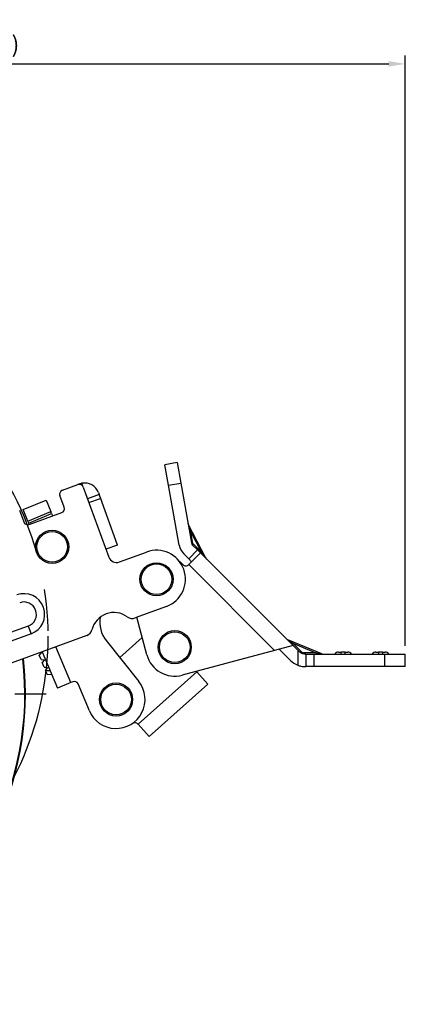
# Model space of a CAD drawing. Units: millimetres. Extents: x 0 to 2676, y 0 to 903.
# Drawn here: x 2320 to 2414, y 243 to 481 of the extents above; entities that cross this region are included whole.
import ezdxf

# ---------------------------------------------------------------- set-up
doc = ezdxf.new("R2010")
doc.units = ezdxf.units.MM
doc.linetypes.add('CENTER', pattern=[50.8, 31.75, -6.35, 6.35, -6.35])
doc.linetypes.add('PHANTOM', pattern=[2.5, 1.25, -0.25, 0.25, -0.25, 0.25, -0.25])
for name, color, linetype in [('3', 3, 'Continuous'), ('AMV_8_HATCH', 1, 'Continuous'), ('CL', 1, 'CENTER'), ('외형선(ISO)', 3, 'Continuous'), ('좁은 외형선(ISO)', 3, 'Continuous')]:
    doc.layers.add(name, color=color, linetype=linetype)
doc.styles.add('DIM TEXT STYLE', font='romans.shx', dxfattribs={"oblique": 15, "bigfont": 'whgtxt.shx'})
doc.dimstyles.new('GDOK$0', dxfattribs={"dimscale": 2, "dimtxt": 2, "dimasz": 2, "dimexe": 1, "dimexo": 1, "dimtad": 1, "dimdsep": 46, "dimtxsty": 'DIM TEXT STYLE', "dimcen": 0, "dimclrd": 1, "dimclre": 1, "dimclrt": 4, "dimadec": 0, "dimazin": 0, "dimtm": 1e-09, "dimtfac": 0.5, "dimtmove": 0, "dimatfit": 3, "dimfxl": 0, "dimfrac": 2, "dimtolj": 1, "dimarcsym": 0})

# ---------------------------------------------------------------- blocks, each defined once
blk = doc.blocks.new('*D99')
at = {"layer": 'AMV_8_HATCH', "color": 1, "lineweight": -2}
for p, q in [((2198.63, 452.45), (2198.63, 472.45)), ((2413.58, 329.81), (2413.58, 472.45)), ((2202.63, 470.45), (2409.58, 470.45))]:
    blk.add_line(p, q, dxfattribs=at)
at = {"layer": 'AMV_8_HATCH', "color": 1}
for points in [[(2202.63, 471.12), (2202.63, 469.79), (2198.63, 470.45)], [(2409.58, 471.12), (2409.58, 469.79), (2413.58, 470.45)]]:
    blk.add_solid(points, dxfattribs=at)
at = {"layer": 'Defpoints', "color": 0}
for p in [(2413.58, 470.45), (2198.63, 450.45), (2413.58, 327.81)]:
    blk.add_point(p, dxfattribs=at)
at = {"layer": 'AMV_8_HATCH', "color": 4, "insert": (2306.11, 475.17), "char_height": 4, "attachment_point": 5, "style": 'DIM TEXT STYLE'}
blk.add_mtext('\\A1;214.9(8 {\\H0.7x;\\S7/16;\\H1.4286x;")}', dxfattribs=at)

msp = doc.modelspace()

# ---------------------------------------------------------------- linework, layer by layer
at = {"layer": '3', "color": 1, "linetype": 'PHANTOM', "ltscale": 40}
msp.add_circle((2252.194, 332.175), 75, dxfattribs=at)
at = {"layer": 'CL', "lineweight": -3, "ltscale": 1.5}
msp.add_line((2166.808, 318.175), (2326.808, 318.175), dxfattribs=at)
at = {"layer": '외형선(ISO)'}
for p, q in [((2358.458, 374.085), (2355.504, 373.562)), ((2358.458, 374.085), (2359.33, 369.162)), ((2356.376, 368.639), (2355.504, 373.562)), ((2334.946, 368.95), (2334.476, 368.779)), ((2359.33, 369.162), (2361.889, 354.702)), ((2330.718, 367.408), (2334.476, 368.779)), ((2335.758, 368.182), (2341.926, 351.271)), ((2339.433, 366.861), (2339.604, 366.391)), ((2358.935, 354.179), (2356.376, 368.639)), ((2321.24, 362.725), (2326.775, 365.041)), ((2326.775, 365.041), (2327.933, 362.274)), ((2331.149, 363.307), (2330.121, 366.126)), ((2337.129, 364.424), (2339.913, 365.44)), ((2339.901, 365.578), (2339.604, 366.391)), ((2344.059, 354.178), (2339.901, 365.578)), ((2320.351, 362.562), (2321.379, 359.744)), ((2322.398, 359.957), (2321.24, 362.725)), ((2322.398, 359.957), (2327.933, 362.274)), ((2322.661, 359.147), (2330.552, 362.025)), ((2328.126, 361.812), (2327.933, 362.274)), ((2328.126, 361.812), (2328.346, 361.285)), ((2322.398, 359.957), (2322.591, 359.496)), ((2322.727, 359.171), (2322.591, 359.496)), ((2365.411, 350.995), (2361.144, 359.178)), ((2344.059, 354.178), (2341.241, 353.15)), ((2344.49, 350.078), (2351.066, 352.477)), ((2361.241, 349.441), (2364.067, 352.272)), ((2362.168, 354.169), (2363.36, 352.978)), ((2364.067, 352.272), (2363.36, 352.978)), ((2386.456, 329.913), (2364.067, 352.272)), ((2358.411, 350.853), (2359.826, 349.44)), ((2361.24, 350.855), (2360.048, 352.046)), ((2361.24, 350.855), (2361.947, 350.149)), ((2355.864, 339.324), (2348.271, 336.555)), ((2351.116, 327.666), (2348.687, 336.706)), ((2323.148, 332.714), (2313.277, 329.113)), ((2336.596, 332.296), (2314.759, 324.331)), ((2341.314, 331.074), (2349.174, 321.195)), ((2344.563, 326.99), (2349.996, 331.834)), ((2393.395, 327.873), (2385.225, 331.251)), ((2381.995, 328.715), (2359.692, 322.722)), ((2386.456, 329.913), (2381.995, 328.715)), ((2385.873, 326.256), (2383.111, 329.014)), ((2386.456, 329.913), (2387.578, 328.793)), ((2387.993, 328.379), (2387.578, 328.793)), ((2325.648, 328.303), (2325.104, 327.589)), ((2325.564, 326.489), (2325.104, 327.589)), ((2325.564, 326.489), (2326.366, 326.387)), ((2325.857, 328.379), (2329.538, 319.584)), ((2326.366, 326.387), (2325.876, 325.744)), ((2389.579, 327.794), (2389.407, 327.794)), ((2389.579, 327.794), (2391.579, 327.795)), ((2389.579, 327.794), (2389.581, 324.794)), ((2391.579, 327.795), (2408.579, 327.807)), ((2397.444, 328.299), (2398.078, 328.3)), ((2399.078, 328.301), (2398.078, 328.3)), ((2399.078, 328.301), (2399.712, 328.301)), ((2406.444, 328.306), (2407.078, 328.306)), ((2408.078, 328.307), (2407.078, 328.306)), ((2408.078, 328.307), (2408.712, 328.307)), ((2408.579, 327.807), (2413.579, 327.81)), ((2413.581, 324.81), (2413.579, 327.81)), ((2326.336, 324.644), (2325.876, 325.744)), ((2326.336, 324.644), (2327.138, 324.542)), ((2327.138, 324.542), (2326.648, 323.899)), ((2326.708, 323.755), (2326.648, 323.899)), ((2327.071, 322.888), (2326.708, 323.755)), ((2389.409, 324.794), (2389.581, 324.794)), ((2391.581, 324.795), (2389.581, 324.794)), ((2408.581, 324.807), (2391.581, 324.795)), ((2413.581, 324.81), (2408.581, 324.807)), ((2327.071, 322.888), (2328.134, 322.938)), ((2363.159, 323.559), (2363.201, 323.512)), ((2363.201, 323.512), (2365.863, 320.527)), ((2332.766, 320.935), (2329.538, 319.584)), ((2333.228, 321.128), (2332.766, 320.935)), ((2337.238, 314.134), (2334.536, 320.592)), ((2351.683, 307.881), (2365.863, 320.527)), ((2349.02, 310.866), (2348.979, 310.913)), ((2351.683, 307.881), (2349.02, 310.866))]:
    msp.add_line(p, q, dxfattribs=at)
for centre in [(2328.254, 353.736), (2353.465, 345.9), (2357.876, 329.483), (2343.696, 316.837)]:
    msp.add_circle(centre, 4, dxfattribs=at)
for centre, radius, start, end in [((2334.818, 367.839), 1, 20.03918, 110.03918), ((2336.145, 365.662), 3.5, 20.03918, 101.82597), ((2331.061, 366.468), 1, 110.03918, 200.03918), ((2330.21, 362.965), 1, 290.03918, 20.03918), ((2322.318, 360.086), 1, 200.03918, 290.03918), ((2329.269, 361.671), 1, 202.70909, 206.18216), ((2362.031, 359.641), 1, 190.03918, 207.53918), ((2362.874, 354.876), 1, 190.03918, 225.03918), ((2353.465, 345.9), 7, 290.03918, 110.03918), ((2362.874, 354.876), 4, 190.03918, 225.03918), ((2343.805, 351.957), 2, 200.03918, 290.03918), ((2366.298, 351.457), 1, 207.53918, 225.03918), ((2360.533, 350.148), 1, 225.03918, 315.03918), ((2246.808, 318.175), 75, 162.82247, 6.54578), ((2321.435, 337.411), 5, 290.03918, 110.03918), ((2343.188, 332.359), 5.5, 54.09585, 165.98251), ((2346.949, 335.556), 7.2, 170.64982, 218.50533), ((2347.586, 338.434), 2, 234.09585, 290.03918), ((2335.911, 334.175), 2, 290.03918, 345.98251), ((2385.607, 332.175), 1, 225.03918, 247.53918), ((2357.876, 329.483), 7, 195.03918, 285.03918), ((2389.406, 329.794), 5, 225.03918, 248.58941), ((2393.777, 328.797), 1, 247.53918, 270.03918), ((2397.445, 327.299), 1, 90.03918, 150.03918), ((2399.713, 327.301), 1, 30.03918, 90.03918), ((2406.445, 327.306), 1, 90.03918, 150.03918), ((2408.713, 327.307), 1, 30.03918, 90.03918), ((2363.905, 324.224), 1, 215.98062, 221.72646), ((2333.614, 320.206), 1, 22.70909, 112.70909), ((2343.696, 316.837), 7, 202.70909, 38.50533), ((2348.232, 310.247), 1, 41.72646, 124.54571)]:
    msp.add_arc(centre, radius, start, end, dxfattribs=at)
for points, knots in [([(2335.428, 369.087), (2335.305, 369.062), (2335.175, 369.027), (2335.019, 368.976), (2334.981, 368.963), (2334.946, 368.95)], [0.153938916, 0.153938916, 0.153938916, 0.153938916, 0.191635319, 0.191635319, 0.204180032, 0.204180032, 0.204180032, 0.204180032]), ([(2339.901, 365.578), (2339.909, 365.557), (2339.915, 365.538), (2339.933, 365.473), (2339.93, 365.446), (2339.913, 365.44)], [0.405724312, 0.405724312, 0.405724312, 0.405724312, 0.418269025, 0.418269025, 0.455965428, 0.455965428, 0.455965428, 0.455965428]), ([(2389.407, 327.794), (2389.294, 327.794), (2389.124, 327.804), (2388.831, 327.876), (2388.714, 327.913), (2388.474, 328.019), (2388.352, 328.089), (2388.157, 328.228), (2388.072, 328.299), (2387.993, 328.379)], [0.51018486, 0.51018486, 0.51018486, 0.51018486, 0.59001095, 0.59001095, 0.63134033, 0.63134033, 0.67266972, 0.67266972, 0.70623685, 0.70623685, 0.70623685, 0.70623685]), ([(2387.581, 325.139), (2387.821, 325.045), (2388.085, 324.965), (2388.58, 324.856), (2388.811, 324.826), (2389.161, 324.797), (2389.307, 324.794), (2389.409, 324.794)], [0.33599219, 0.33599219, 0.33599219, 0.33599219, 0.41335948, 0.41335948, 0.49072676, 0.49072676, 0.56176413, 0.56176413, 0.56176413, 0.56176413])]:
    msp.add_open_spline(points, degree=3, knots=knots, dxfattribs=at)
at = {"layer": '좁은 외형선(ISO)'}
for p, q in [((2335.758, 368.182), (2335.428, 369.087)), ((2356.376, 368.639), (2359.33, 369.162)), ((2339.604, 366.391), (2336.786, 365.363)), ((2322.591, 359.496), (2328.126, 361.812)), ((2361.144, 359.178), (2361.743, 357.396)), ((2362.247, 354.549), (2361.743, 357.396)), ((2361.743, 357.396), (2364.292, 352.507)), ((2363.36, 352.978), (2361.24, 350.855)), ((2364.292, 352.507), (2362.247, 354.549)), ((2364.292, 352.507), (2365.411, 350.995)), ((2361.241, 349.441), (2381.995, 328.715)), ((2322.463, 334.592), (2312.591, 330.992)), ((2322.463, 334.592), (2323.148, 332.714)), ((2385.225, 331.251), (2386.42, 330.44)), ((2332.766, 320.935), (2329.148, 329.58)), ((2388.429, 328.433), (2386.42, 330.44)), ((2386.42, 330.44), (2391.976, 328.142)), ((2387.578, 328.793), (2387.581, 325.139)), ((2391.976, 328.142), (2389.136, 328.14)), ((2391.581, 324.795), (2391.579, 327.795)), ((2391.976, 328.142), (2393.395, 327.873)), ((2398.079, 327.8), (2398.078, 328.3)), ((2399.079, 327.801), (2399.078, 328.301)), ((2407.078, 328.306), (2407.079, 327.806)), ((2408.078, 328.307), (2408.079, 327.807)), ((2408.579, 327.807), (2408.581, 324.807)), ((2327.771, 323.805), (2326.708, 323.755)), ((2363.201, 323.512), (2349.02, 310.866))]:
    msp.add_line(p, q, dxfattribs=at)
for centre in [(2328.254, 353.736), (2353.465, 345.9), (2357.876, 329.483), (2343.696, 316.837)]:
    msp.add_circle(centre, 3.7, dxfattribs=at)
for centre, radius, start, end in [((2321.435, 337.411), 3, 290.03918, 110.03918), ((2246.808, 318.175), 74.85, 162.88925, 6.51822), ((2389.136, 329.14), 1, 225.03918, 270.03918)]:
    msp.add_arc(centre, radius, start, end, dxfattribs=at)
for centre, major_axis, ratio, start_param, end_param in [((2362.37, 357.723), (-0.985, -0.174), 0.2879679, 0, 0.830672), ((2362.874, 354.876), (-0.985, -0.174), 0.2879679, 0, 0.830672), ((2362.874, 354.876), (-0.707, -0.708), 0.2879679, 5.4525133, 6.2831853), ((2364.919, 352.834), (-0.707, -0.708), 0.2879679, 5.4525133, 6.2831853), ((2386.69, 331.093), (-0.707, -0.708), 0.3574067, 0, 0.8588858), ((2388.699, 329.086), (-0.707, -0.708), 0.3574067, 0, 0.8588858), ((2389.407, 328.794), (0.001, -1), 0.3574067, 5.4242995, 6.2831853), ((2392.246, 328.796), (0.001, -1), 0.3574067, 5.4242995, 6.2831853)]:
    msp.add_ellipse(centre, major_axis=major_axis, ratio=ratio, start_param=start_param, end_param=end_param, dxfattribs=at)

# ---------------------------------------------------------------- dimensions: what is measured, and where the dimension line sits
at = {"layer": 'AMV_8_HATCH', "color": 3}
dim = msp.add_linear_dim(base=(2413.579, 470.453), p1=(2198.635, 450.453), p2=(2413.579, 327.81), text='<>(8 {\\H0.7x;\\S7#16;\\H1.4286x;")}', dimstyle='GDOK$0', override={"dimdec": 1}, dxfattribs=at)
dim.commit()
dim.dimension.update_dxf_attribs({"geometry": '*D99', "text_midpoint": (2306.107, 475.17)})

doc.saveas('drawing.dxf')
